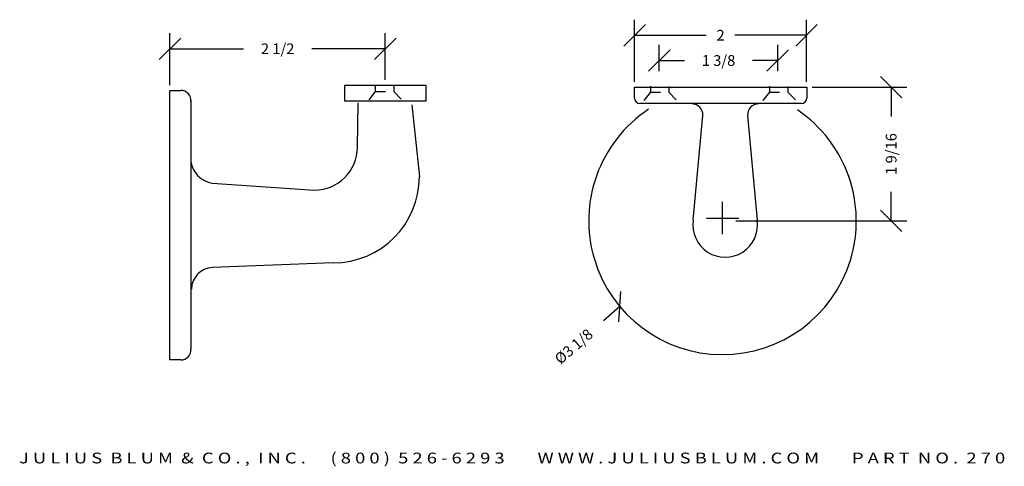
# Model space of a CAD drawing. Extents: x 12.1 to 23.5, y 6.7 to 11.8.
import ezdxf
from ezdxf.enums import TextEntityAlignment as Align

# ---------------------------------------------------------------- set-up
doc = ezdxf.new("R2010")
doc.units = 0
doc.header["$MEASUREMENT"] = 0
doc.linetypes.add('HIDDEN2', pattern=[0.1875, 0.125, -0.0625])
doc.layers.get('0').update_dxf_attribs({"linetype": 'CONTINUOUS'})
doc.layers.get('DEFPOINTS').update_dxf_attribs({"linetype": 'CONTINUOUS'})
for name, color, linetype in [('ADP1DETAIL', 7, 'CONTINUOUS'), ('ADP2DETAIL', 5, 'CONTINUOUS'), ('ADPDIM', 3, 'CONTINUOUS')]:
    doc.layers.add(name, color=color, linetype=linetype)
doc.styles.add('ARIAL_WIDE', font='ARIAL.TTF', dxfattribs={"width": 1.25})
doc.dimstyles.get("Standard").update_dxf_attribs({"dimtxt": 0.18, "dimasz": 0.18, "dimexe": 0.18, "dimexo": 0.0625, "dimgap": 0.09, "dimtad": 0, "dimtih": 1, "dimtoh": 1, "dimdec": 4, "dimzin": 0, "dimtxsty": 'STANDARD', "dimcen": 0.09, "dimazin": 3, "dimtfac": 1, "dimtdec": 4, "dimtofl": 0, "dimtmove": 0, "dimatfit": 3, "dimtolj": 1, "dimtzin": 0})

# ---------------------------------------------------------------- blocks, each defined once
blk = doc.blocks.new('*D4')
at = {"color": 0, "linetype": 'BYBLOCK'}
for p, q in [((13.823, 11.085), (13.823, 11.687)), ((16.323, 11.148), (16.323, 11.687)), ((13.698, 11.382), (13.948, 11.632)), ((16.198, 11.382), (16.448, 11.632)), ((13.823, 11.507), (14.677, 11.507)), ((16.323, 11.507), (15.469, 11.507))]:
    blk.add_line(p, q, dxfattribs=at)
at = {"layer": 'DEFPOINTS', "color": 0, "linetype": 'BYBLOCK'}
for p in [(16.323, 11.507), (13.823, 11.023), (16.323, 11.085)]:
    blk.add_point(p, dxfattribs=at)
at = {"color": 0, "linetype": 'BYBLOCK'}
blk.add_text('2 1/2', height=0.125, dxfattribs=at).set_placement((15.073, 11.507), align=Align.MIDDLE_CENTER)
blk = doc.blocks.new('*D1')
at = {"color": 0, "linetype": 'BYBLOCK'}
for p, q in [((22.321, 10.936), (22.071, 11.186)), ((21.28, 11.061), (22.376, 11.061)), ((22.196, 11.061), (22.196, 10.723)), ((22.196, 9.511), (22.196, 9.848)), ((22.321, 9.386), (22.071, 9.636)), ((20.391, 9.511), (22.376, 9.511))]:
    blk.add_line(p, q, dxfattribs=at)
at = {"layer": 'DEFPOINTS', "color": 0, "linetype": 'BYBLOCK'}
for p in [(21.217, 11.061), (22.196, 11.061), (20.328, 9.511)]:
    blk.add_point(p, dxfattribs=at)
at = {"color": 0, "linetype": 'BYBLOCK'}
blk.add_text('1 9/16', height=0.125, rotation=90, dxfattribs=at).set_placement((22.196, 10.286), align=Align.MIDDLE_CENTER)
blk = doc.blocks.new('*D0')
at = {"color": 0, "linetype": 'BYBLOCK'}
for p, q in [((20.238, 9.355), (20.238, 9.73)), ((20.051, 9.542), (20.426, 9.542)), ((19.033, 8.339), (19.059, 8.691)), ((19.046, 8.515), (18.857, 8.352))]:
    blk.add_line(p, q, dxfattribs=at)
at = {"layer": 'DEFPOINTS', "color": 0, "linetype": 'BYBLOCK'}
for p in [(21.43, 10.569), (19.046, 8.515)]:
    blk.add_point(p, dxfattribs=at)
at = {"color": 0, "linetype": 'BYBLOCK'}
blk.add_text('%%c3 1/8', height=0.125, rotation=40.7538, dxfattribs=at).set_placement((18.51, 8.053), align=Align.MIDDLE_CENTER)
blk = doc.blocks.new('*D3')
at = {"color": 0, "linetype": 'BYBLOCK'}
for p, q in [((19.504, 11.247), (19.504, 11.551)), ((20.879, 11.247), (20.879, 11.551)), ((19.379, 11.246), (19.629, 11.496)), ((20.754, 11.246), (21.004, 11.496)), ((19.504, 11.371), (19.796, 11.371)), ((20.879, 11.371), (20.588, 11.371))]:
    blk.add_line(p, q, dxfattribs=at)
at = {"layer": 'DEFPOINTS', "color": 0, "linetype": 'BYBLOCK'}
for p in [(20.879, 11.371), (19.504, 11.185), (20.879, 11.185)]:
    blk.add_point(p, dxfattribs=at)
at = {"color": 0, "linetype": 'BYBLOCK'}
blk.add_text('1 3/8', height=0.125, dxfattribs=at).set_placement((20.192, 11.371), align=Align.MIDDLE_CENTER)
blk = doc.blocks.new('*D2')
at = {"color": 0, "linetype": 'BYBLOCK'}
for p, q in [((19.092, 11.539), (19.342, 11.789)), ((19.217, 11.123), (19.217, 11.844)), ((21.088, 11.539), (21.338, 11.789)), ((21.213, 11.123), (21.213, 11.844)), ((19.217, 11.664), (20.048, 11.664)), ((21.213, 11.664), (20.382, 11.664))]:
    blk.add_line(p, q, dxfattribs=at)
at = {"layer": 'DEFPOINTS', "color": 0, "linetype": 'BYBLOCK'}
for p in [(21.213, 11.664), (19.217, 11.061), (21.213, 11.061)]:
    blk.add_point(p, dxfattribs=at)
at = {"color": 0, "linetype": 'BYBLOCK'}
blk.add_text('2', height=0.125, dxfattribs=at).set_placement((20.215, 11.664), align=Align.MIDDLE_CENTER)

msp = doc.modelspace()

# ---------------------------------------------------------------- linework, layer by layer
at = {"layer": 'ADP1DETAIL'}
for p, q in [((13.82299, 7.89784), (13.82299, 11.02284)), ((13.82299, 11.02284), (13.94799, 11.02284)), ((15.85424, 11.08534), (16.79174, 11.08534)), ((15.85424, 10.89734), (15.85424, 11.08534)), ((16.79174, 11.08534), (16.79174, 10.89734)), ((19.21706, 11.06055), (21.21706, 11.06055)), ((19.21706, 10.93455), (19.21706, 11.06055)), ((21.21706, 11.06055), (21.21706, 10.93455)), ((14.06408, 10.90603), (14.06408, 8.01988)), ((16.79174, 10.89734), (15.85424, 10.89734)), ((15.99972, 10.36634), (16.00946, 10.88155)), ((21.15506, 10.87255), (19.27906, 10.87255)), ((16.63129, 10.85585), (16.71872, 10.02284)), ((19.89856, 9.51985), (20.00887, 10.73336)), ((20.52949, 10.73336), (20.6398, 9.51985)), ((14.31383, 9.9493), (15.49972, 9.86634)), ((15.71872, 9.02284), (14.31611, 8.96703)), ((13.94799, 7.89784), (13.82299, 7.89784))]:
    msp.add_line(p, q, dxfattribs=at)
for centre, radius, start, end in [((13.95377, 10.9118), 0.11119, 352.786349, 92.98145), ((19.27906, 10.93455), 0.062, 180, 270), ((19.88423, 10.74291), 0.125, 355.61776, 90), ((20.65413, 10.74291), 0.125, 90, 184.38224), ((21.15506, 10.93455), 0.062, 270, 0), ((20.23807, 9.51086), 1.5531, 123.53706, 55.921995), ((15.49972, 10.36634), 0.5, 270, 0), ((14.35943, 10.24456), 0.29876, 188.675488, 261.220351), ((15.71872, 10.02284), 1, 270, 0), ((20.26918, 9.46271), 0.375, 171.235519, 8.764481), ((14.32299, 8.71712), 0.25, 91.576619, 180), ((13.95377, 8.00887), 0.11119, 267.01855, 7.213651)]:
    msp.add_arc(centre, radius, start, end, dxfattribs=at)
at = {"layer": 'ADP2DETAIL', "linetype": 'HIDDEN2'}
for p, q in [((16.20709, 11.01268), (16.11944, 10.89674)), ((16.19969, 11.01268), (16.42148, 11.01268)), ((16.20709, 11.07918), (16.20709, 11.01268)), ((16.42148, 11.07918), (16.42148, 11.01268)), ((16.42148, 11.01268), (16.53335, 10.89674)), ((19.40099, 11.00483), (19.30489, 10.87922)), ((19.3936, 11.00483), (19.61538, 11.00483)), ((19.40099, 11.07133), (19.40099, 11.00483)), ((19.61538, 11.06764), (19.61538, 11.00483)), ((19.61538, 11.00483), (19.74106, 10.87183)), ((20.78345, 11.00483), (20.68734, 10.87922)), ((20.77606, 11.00483), (20.99784, 11.00483)), ((20.78345, 11.07133), (20.78345, 11.00483)), ((20.99784, 11.06764), (20.99784, 11.00483)), ((20.99784, 11.00483), (21.12352, 10.87183))]:
    msp.add_line(p, q, dxfattribs=at)

# ---------------------------------------------------------------- texts
at = {"layer": 'ADPDIM', "style": 'ARIAL_WIDE', "width": 1.25}
msp.add_text('J U L I U S  B L U M  &  C O . ,  I N C .      ( 8 0 0 )  5 2 6 - 6 2 9 3        W W W . J U L I U S B L U M . C O M        P A R T  N O .  2 7 0', height=0.125, dxfattribs=at).set_placement((17.79542, 6.82058), align=Align.TOP_CENTER)

# ---------------------------------------------------------------- dimensions: what is measured, and where the dimension line sits
at = {"layer": 'ADPDIM'}
for base, p1, p2, picture, middle in [((21.21312, 11.66434), (19.21706, 11.06055), (21.21312, 11.06055), '*D2', (20.21509, 11.66434)), ((16.32299, 11.50711), (13.82299, 11.02284), (16.32299, 11.08534), '*D4', (15.07299, 11.50711)), ((20.87949, 11.37083), (19.50449, 11.18483), (20.87949, 11.18483), '*D3', (20.19199, 11.37083))]:
    dim = msp.add_linear_dim(base=base, p1=p1, p2=p2, dimstyle='Standard', dxfattribs=at)
    dim.commit()
    dim.dimension.update_dxf_attribs({"geometry": picture, "text_midpoint": middle})
dim = msp.add_linear_dim(base=(22.19588, 11.06055), p1=(20.32807, 9.51086), p2=(21.21706, 11.06055), angle=90, dimstyle='Standard', dxfattribs=at)
dim.commit()
dim.dimension.update_dxf_attribs({"geometry": '*D1', "text_midpoint": (22.19588, 10.28571)})
dim = msp.add_diameter_dim_2p(p1=(21.42989, 10.56919), p2=(19.04625, 8.51504), dimstyle='Standard', dxfattribs=at)
dim.commit()
dim.dimension.update_dxf_attribs({"geometry": '*D0', "text_midpoint": (18.50967, 8.05263)})

doc.saveas('drawing.dxf')
